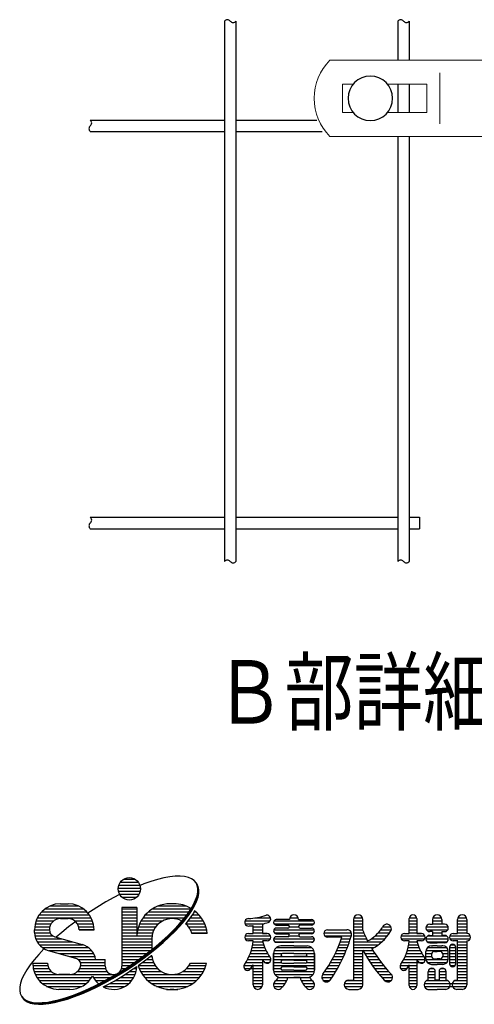
# Model space of a CAD drawing. Units: millimetres. Extents: x 0 to 9175, y 0 to 6600.
# Drawn here: x 332 to 1049, y 48 to 1597 of the extents above; entities that cross this region are included whole.
import ezdxf

# ---------------------------------------------------------------- set-up
doc = ezdxf.new("R2010")
doc.units = ezdxf.units.MM
doc.header["$LTSCALE"] = 250
for name, color, linetype, lineweight in [('MOJI', 6, 'Continuous', 25), ('SJC', 1, 'Continuous', 25), ('SJC2', 7, 'Continuous', 13), ('SUNPOU', 4, 'Continuous', 13)]:
    doc.layers.add(name, color=color, linetype=linetype, lineweight=lineweight)
doc.styles.add('EXT08', font='ROMANS', dxfattribs={"width": 0.8, "bigfont": 'EXTFONT'})

# ---------------------------------------------------------------- blocks, each defined once
blk = doc.blocks.new('A$C64E55C1C')
at = {"layer": 'MOJI'}
for centre in [(-61.03, 0), (61.03, 0)]:
    blk.add_circle(centre, 7, dxfattribs=at)
at = {"layer": 'SJC2'}
for p, q in [((-73.75, 12), (0, 12)), ((73.75, 12), (0, 12)), ((-39.13, 8), (-39.13, -8)), ((39.13, 8), (39.13, -8)), ((-69.75, 4.5), (-66.39, 4.5)), ((-69.75, 4.5), (-69.75, -4.5)), ((-55.66, 4.5), (-43.25, 4.5)), ((-43.25, 4.5), (-43.25, -4.5)), ((55.66, 4.5), (43.25, 4.5)), ((43.25, 4.5), (43.25, -4.5)), ((69.75, 4.5), (66.39, 4.5)), ((69.75, 4.5), (69.75, -4.5)), ((-69.75, -4.5), (-66.39, -4.5)), ((-55.66, -4.5), (-43.25, -4.5)), ((55.66, -4.5), (43.25, -4.5)), ((69.75, -4.5), (66.39, -4.5)), ((-73.75, -12), (0, -12)), ((73.75, -12), (0, -12))]:
    blk.add_line(p, q, dxfattribs=at)
for centre, start, end in [((-61.85, 0), 134.756, 225.244), ((61.85, 0), 314.756, 45.244)]:
    blk.add_arc(centre, 16.9, start, end, dxfattribs=at)

msp = doc.modelspace()

# ---------------------------------------------------------------- linework, layer by layer
at = {"layer": 'MOJI', "linetype": 'Continuous'}
for p, q in [((568.675, 248.266), (559.384, 246.584)), ((577.235, 249.198), (568.675, 248.266)), ((584.997, 249.373), (577.235, 249.198)), ((591.904, 248.79), (584.997, 249.373)), ((597.901, 247.454), (591.904, 248.79)), ((488.345, 235.233), (521.49, 235.233)), ((490.855, 239.921), (518.98, 239.921)), ((496.148, 244.608), (513.687, 244.608)), ((527.849, 237.194), (521.901, 234.86)), ((538.892, 241.027), (527.849, 237.194)), ((549.431, 244.164), (538.892, 241.027)), ((559.384, 246.584), (549.431, 244.164)), ((602.944, 245.373), (597.901, 247.454)), ((606.994, 242.565), (602.944, 245.373)), ((610.021, 239.05), (606.994, 242.565)), ((612.001, 234.856), (610.021, 239.05)), ((612.32, 234.364), (610.34, 238.559)), ((612.639, 233.873), (610.659, 238.067)), ((612.958, 233.382), (610.978, 237.576)), ((613.277, 232.89), (611.297, 237.085)), ((613.596, 232.399), (611.617, 236.593)), ((612.919, 230.013), (612.001, 234.856)), ((613.238, 229.522), (612.32, 234.364)), ((613.557, 229.031), (612.639, 233.873)), ((613.876, 228.539), (612.958, 233.382)), ((614.195, 228.048), (613.277, 232.89)), ((489.479, 220.27), (480.345, 215.574)), ((487.339, 230.546), (522.456, 230.546)), ((487.694, 225.858), (522.14, 225.858)), ((489.371, 221.171), (520.464, 221.171)), ((609.274, 211.991), (611.55, 218.538)), ((609.593, 211.5), (611.869, 218.046)), ((609.912, 211.009), (612.188, 217.555)), ((610.231, 210.517), (612.508, 217.063)), ((611.55, 218.538), (612.768, 224.56)), ((611.869, 218.046), (613.087, 224.069)), ((612.188, 217.555), (613.407, 223.577)), ((612.508, 217.063), (613.726, 223.086)), ((612.768, 224.56), (612.919, 230.013)), ((612.827, 216.572), (614.045, 222.595)), ((613.087, 224.069), (613.238, 229.522)), ((613.146, 216.081), (614.364, 222.103)), ((613.407, 223.577), (613.557, 229.031)), ((614.515, 227.556), (613.596, 232.399)), ((613.726, 223.086), (613.876, 228.539)), ((614.045, 222.595), (614.195, 228.048)), ((614.364, 222.103), (614.515, 227.556)), ((379.905, 202.421), (424.852, 202.421)), ((396.519, 205.937), (408.238, 205.937)), ((468.089, 208.802), (443.771, 193.965)), ((480.345, 215.574), (468.089, 208.802)), ((492.967, 216.483), (516.868, 216.483)), ((550.438, 202.421), (594.162, 202.421)), ((575.23, 205.937), (569.37, 205.937)), ((575.23, 205.937), (569.37, 205.937)), ((601.623, 197.531), (605.956, 204.971)), ((601.942, 197.039), (606.275, 204.48)), ((602.261, 196.548), (606.594, 203.988)), ((602.58, 196.057), (606.914, 203.497)), ((602.899, 195.565), (607.233, 203.006)), ((603.219, 195.074), (607.552, 202.514)), ((605.956, 204.971), (609.274, 211.991)), ((606.275, 204.48), (609.593, 211.5)), ((606.594, 203.988), (609.912, 211.009)), ((606.914, 203.497), (610.231, 210.517)), ((607.233, 203.006), (610.55, 210.026)), ((607.552, 202.514), (610.869, 209.534)), ((610.55, 210.026), (612.827, 216.572)), ((610.869, 209.534), (613.146, 216.081)), ((362.859, 188.358), (441.897, 188.358)), ((366.665, 193.046), (438.092, 193.046)), ((371.91, 197.733), (432.847, 197.733)), ((443.771, 193.965), (439.698, 191.237)), ((493.199, 200.077), (493.199, 107.792)), ((516.636, 200.077), (493.199, 200.077)), ((493.199, 197.733), (516.636, 197.733)), ((493.199, 193.046), (516.636, 193.046)), ((493.199, 188.358), (516.636, 188.358)), ((516.636, 200.077), (516.636, 155.546)), ((530.065, 188.358), (595.251, 188.358)), ((534.825, 193.046), (598.568, 193.046)), ((541.124, 197.733), (601.623, 197.733)), ((590.049, 181.618), (596.307, 189.727)), ((590.368, 181.127), (596.626, 189.235)), ((590.687, 180.635), (596.945, 188.744)), ((591.006, 180.144), (597.264, 188.253)), ((591.325, 179.653), (597.584, 187.761)), ((591.644, 179.161), (597.903, 187.27)), ((596.307, 189.727), (601.623, 197.531)), ((596.626, 189.235), (601.942, 197.039)), ((596.945, 188.744), (602.261, 196.548)), ((597.264, 188.253), (602.58, 196.057)), ((597.584, 187.761), (602.899, 195.565)), ((597.903, 187.27), (603.219, 195.074)), ((605.772, 191.143), (600.456, 183.338)), ((603.875, 188.358), (614.536, 188.358)), ((607.82, 194.66), (605.772, 191.143)), ((606.88, 193.046), (609.775, 193.046)), ((356.589, 174.296), (381.65, 174.296)), ((357.989, 178.983), (385.972, 178.983)), ((360.04, 183.671), (444.717, 183.671)), ((396.519, 182.499), (408.238, 182.499)), ((420.326, 177.784), (409.155, 169.342)), ((418.785, 178.983), (446.767, 178.983)), ((423.107, 174.296), (448.168, 174.296)), ((493.199, 183.671), (516.636, 183.671)), ((493.199, 178.983), (516.636, 178.983)), ((493.199, 174.296), (516.636, 174.296)), ((521.039, 174.296), (550.819, 174.296)), ((523.368, 178.983), (557.663, 178.983)), ((526.329, 183.671), (591.633, 183.671)), ((574.903, 164.737), (582.896, 173.267)), ((575.222, 164.246), (583.215, 172.776)), ((575.541, 163.754), (583.534, 172.284)), ((575.86, 163.263), (583.853, 171.793)), ((576.179, 162.771), (584.172, 171.302)), ((576.498, 162.28), (584.491, 170.81)), ((582.896, 173.267), (590.049, 181.618)), ((583.215, 172.776), (590.368, 181.127)), ((583.534, 172.284), (590.687, 180.635)), ((583.853, 171.793), (591.006, 180.144)), ((584.172, 171.302), (591.325, 179.653)), ((584.491, 170.81), (591.644, 179.161)), ((594.197, 175.23), (593.562, 174.489)), ((593.563, 174.296), (623.562, 174.296)), ((600.456, 183.338), (594.197, 175.23)), ((597.094, 178.983), (621.232, 178.983)), ((600.682, 183.671), (618.271, 183.671)), ((687.193, 178.983), (726.799, 178.983)), ((687.193, 174.296), (715.907, 174.296)), ((699.888, 159.062), (699.888, 171.489)), ((702.815, 183.671), (727.457, 183.671)), ((714.536, 173.969), (714.536, 159.062)), ((732.792, 178.983), (795.89, 178.983)), ((732.792, 174.296), (795.89, 174.296)), ((757.017, 181.034), (736.509, 181.034)), ((736.509, 172.245), (754.673, 172.245)), ((757.508, 183.671), (771.174, 183.671)), ((771.665, 181.034), (792.173, 181.034)), ((792.173, 172.245), (774.009, 172.245)), ((858.091, 181.034), (858.091, 85.819)), ((858.091, 178.983), (872.446, 178.983)), ((858.091, 174.296), (872.739, 174.296)), ((858.582, 183.671), (872.248, 183.671)), ((872.739, 163.672), (872.739, 181.034)), ((945.982, 159.062), (945.982, 182.499)), ((945.982, 178.983), (957.7, 178.983)), ((945.982, 174.296), (957.7, 174.296)), ((946.1, 183.671), (957.582, 183.671)), ((957.7, 182.499), (957.7, 159.062)), ((978.208, 173.71), (982.603, 173.71)), ((982.603, 181.034), (982.603, 173.71)), ((982.603, 178.983), (997.251, 178.983)), ((982.603, 174.296), (997.251, 174.296)), ((983.094, 183.671), (996.76, 183.671)), ((997.251, 181.034), (997.251, 173.71)), ((1001.646, 173.71), (997.251, 173.71)), ((1022.153, 159.062), (1022.153, 181.034)), ((1022.153, 178.983), (1036.802, 178.983)), ((1022.153, 174.296), (1036.802, 174.296)), ((1022.645, 183.671), (1036.311, 183.671)), ((1036.802, 181.034), (1036.802, 159.062)), ((355.503, 160.753), (355.503, 164.921)), ((355.503, 164.921), (378.941, 164.921)), ((355.508, 160.233), (380.068, 160.233)), ((355.772, 169.608), (379.577, 169.608)), ((355.97, 155.546), (384.088, 155.546)), ((398.466, 160.751), (389.783, 153.312)), ((409.155, 169.342), (398.466, 160.751)), ((425.179, 169.608), (448.985, 169.608)), ((449.253, 164.921), (425.816, 164.921)), ((425.816, 164.921), (449.253, 164.921)), ((493.199, 169.608), (516.636, 169.608)), ((493.199, 164.921), (516.636, 164.921)), ((493.199, 160.233), (516.636, 160.233)), ((493.199, 155.546), (540.508, 155.546)), ((516.636, 159.062), (516.636, 155.546)), ((517.107, 160.233), (541.652, 160.233)), ((517.955, 164.921), (543.595, 164.921)), ((519.253, 169.608), (546.519, 169.608)), ((556.645, 147.4), (566.13, 156.093)), ((556.964, 146.909), (566.449, 155.601)), ((557.283, 146.417), (566.768, 155.11)), ((566.13, 156.093), (574.903, 164.737)), ((566.449, 155.601), (575.222, 164.246)), ((566.768, 155.11), (575.541, 163.754)), ((567.087, 154.618), (575.86, 163.263)), ((567.406, 154.127), (576.179, 162.771)), ((567.726, 153.636), (576.498, 162.28)), ((598.081, 169.608), (625.347, 169.608)), ((601.005, 164.921), (626.646, 164.921)), ((602.949, 160.233), (627.493, 160.233)), ((627.638, 159.062), (603.305, 159.062)), ((687.193, 155.546), (727.231, 155.546)), ((692.564, 159.062), (699.888, 159.062)), ((699.888, 169.608), (714.536, 169.608)), ((699.888, 164.921), (714.536, 164.921)), ((699.888, 160.233), (714.536, 160.233)), ((714.536, 159.062), (721.861, 159.062)), ((721.861, 159.062), (714.536, 159.062)), ((732.481, 164.921), (796.201, 164.921)), ((733.233, 160.233), (795.449, 160.233)), ((754.673, 167.558), (736.509, 167.558)), ((736.509, 158.769), (754.673, 158.769)), ((756.846, 155.546), (771.836, 155.546)), ((757.017, 169.608), (771.684, 169.608)), ((774.009, 167.558), (792.173, 167.558)), ((792.173, 158.769), (774.009, 158.769)), ((811.334, 160.233), (854.67, 160.233)), ((812.388, 155.546), (854.868, 155.546)), ((817.075, 164.921), (847.837, 164.921)), ((817.075, 164.921), (847.837, 164.921)), ((858.091, 169.608), (872.739, 169.608)), ((858.091, 164.921), (872.739, 164.921)), ((858.091, 160.233), (874.219, 160.233)), ((858.091, 155.546), (876.344, 155.546)), ((892.527, 155.546), (911.873, 155.546)), ((897.353, 160.233), (915.22, 160.233)), ((901.253, 164.921), (917.709, 164.921)), ((903.955, 169.608), (917.11, 169.608)), ((933.287, 155.546), (970.395, 155.546)), ((938.657, 159.062), (945.982, 159.062)), ((945.982, 169.608), (957.7, 169.608)), ((945.982, 164.921), (957.7, 164.921)), ((945.982, 160.233), (957.7, 160.233)), ((957.7, 159.062), (965.025, 159.062)), ((965.025, 159.062), (957.7, 159.062)), ((972.619, 169.608), (1007.235, 169.608)), ((973.134, 164.921), (1006.72, 164.921)), ((975.654, 155.546), (1004.2, 155.546)), ((982.603, 161.991), (978.208, 161.991)), ((978.208, 156.132), (982.603, 156.132)), ((982.603, 161.991), (982.603, 156.132)), ((982.603, 160.233), (997.251, 160.233)), ((997.251, 161.991), (1001.646, 161.991)), ((997.251, 161.991), (997.251, 156.132)), ((1001.646, 156.132), (997.251, 156.132)), ((1009.752, 155.546), (1042.172, 155.546)), ((1015.122, 159.062), (1022.153, 159.062)), ((1016.294, 159.062), (1022.153, 159.062)), ((1022.153, 169.608), (1036.802, 169.608)), ((1022.153, 164.921), (1036.802, 164.921)), ((1022.153, 160.233), (1036.802, 160.233)), ((357.225, 150.858), (398.354, 150.858)), ((359.39, 146.171), (414.728, 146.171)), ((362.732, 141.483), (431.116, 141.483)), ((387.627, 153.929), (430.469, 141.665)), ((493.199, 150.858), (540.079, 150.858)), ((493.199, 146.171), (540.074, 146.171)), ((493.199, 141.483), (540.074, 141.483)), ((540.074, 150.273), (540.074, 133.545)), ((546.519, 138.725), (556.645, 147.4)), ((546.838, 138.234), (556.964, 146.909)), ((547.157, 137.742), (557.283, 146.417)), ((547.476, 137.251), (557.602, 145.926)), ((547.796, 136.759), (557.921, 145.434)), ((548.115, 136.268), (558.24, 144.943)), ((557.602, 145.926), (567.087, 154.618)), ((557.921, 145.434), (567.406, 154.127)), ((558.24, 144.943), (567.726, 153.636)), ((687.193, 150.858), (727.231, 150.858)), ((699.888, 147.343), (692.564, 147.343)), ((699.888, 147.343), (692.564, 147.343)), ((699.145, 141.483), (716.58, 141.483)), ((699.776, 146.171), (715.216, 146.171)), ((721.861, 147.343), (714.925, 147.343)), ((721.861, 147.343), (714.925, 147.343)), ((732.274, 150.858), (796.408, 150.858)), ((733.872, 146.171), (794.81, 146.171)), ((754.673, 154.081), (736.509, 154.081)), ((736.509, 145.292), (764.341, 145.292)), ((792.173, 145.292), (764.341, 145.292)), ((774.009, 154.081), (792.173, 154.081)), ((839.802, 153.202), (817.075, 153.202)), ((835.503, 141.483), (850.017, 141.483)), ((837.315, 146.171), (851.62, 146.171)), ((839.003, 150.858), (853.111, 150.858)), ((858.091, 150.858), (878.597, 150.858)), ((858.091, 146.171), (903.241, 146.171)), ((858.091, 141.483), (897.584, 141.483)), ((886.376, 150.858), (907.927, 150.858)), ((933.287, 150.858), (970.395, 150.858)), ((945.982, 147.343), (938.657, 147.343)), ((945.982, 147.343), (938.657, 147.343)), ((945.239, 141.483), (959.744, 141.483)), ((945.87, 146.171), (958.38, 146.171)), ((965.025, 147.343), (958.089, 147.343)), ((965.025, 147.343), (958.089, 147.343)), ((972.378, 150.858), (1007.476, 150.858)), ((974.024, 146.171), (1005.83, 146.171)), ((978.208, 144.413), (989.927, 144.413)), ((981.138, 139.726), (982.603, 139.726)), ((989.927, 139.726), (982.603, 139.726)), ((1001.646, 144.413), (989.927, 144.413)), ((989.927, 139.726), (997.251, 139.726)), ((998.716, 139.726), (997.251, 139.726)), ((1009.752, 150.858), (1042.172, 150.858)), ((1011.418, 141.483), (1017.069, 141.483)), ((1017.759, 147.343), (1015.122, 147.343)), ((1022.153, 147.343), (1015.122, 147.343)), ((1022.446, 147.343), (1015.122, 147.343)), ((1022.153, 147.343), (1016.294, 147.343)), ((1022.153, 147.343), (1016.294, 147.343)), ((1022.153, 85.819), (1022.153, 147.343)), ((1022.153, 146.171), (1036.802, 146.171)), ((1022.153, 141.483), (1036.802, 141.483)), ((1036.802, 147.343), (1036.802, 78.495)), ((362.089, 126.209), (354.936, 117.858)), ((370.082, 134.739), (362.089, 126.209)), ((367.937, 136.796), (440.475, 136.796)), ((370.521, 135.171), (370.082, 134.739)), ((377.218, 132.454), (420.06, 120.19)), ((378.425, 132.108), (445.404, 132.108)), ((394.8, 127.421), (448.592, 127.421)), ((493.199, 136.796), (540.074, 136.796)), ((493.199, 132.108), (538.287, 132.108)), ((493.199, 127.421), (532.24, 127.421)), ((524.659, 121.692), (535.83, 130.134)), ((524.978, 121.201), (536.149, 129.643)), ((525.297, 120.709), (536.468, 129.151)), ((525.616, 120.218), (536.787, 128.66)), ((525.935, 119.727), (537.106, 128.168)), ((526.254, 119.235), (537.426, 127.677)), ((535.83, 130.134), (546.519, 138.725)), ((536.149, 129.643), (546.838, 138.234)), ((536.468, 129.151), (547.157, 137.742)), ((536.787, 128.66), (547.476, 137.251)), ((537.106, 128.168), (547.796, 136.759)), ((537.426, 127.677), (548.115, 136.268)), ((695.397, 127.421), (722.796, 127.421)), ((696.97, 132.108), (720.34, 132.108)), ((698.214, 136.796), (718.279, 136.796)), ((732.114, 127.714), (732.114, 101.347)), ((732.114, 101.347), (732.114, 127.714)), ((732.118, 127.421), (745.042, 127.421)), ((732.97, 132.108), (795.712, 132.108)), ((736.427, 136.796), (792.255, 136.796)), ((764.341, 139.433), (743.833, 139.433)), ((764.341, 127.714), (746.177, 127.714)), ((764.341, 139.433), (784.849, 139.433)), ((764.341, 127.714), (782.505, 127.714)), ((783.64, 127.421), (796.568, 127.421)), ((796.568, 127.714), (796.568, 101.347)), ((796.568, 101.347), (796.568, 127.714)), ((829.288, 127.421), (844.516, 127.421)), ((831.493, 132.108), (846.468, 132.108)), ((833.563, 136.796), (848.301, 136.796)), ((858.091, 136.796), (890.521, 136.796)), ((858.091, 132.108), (872.739, 132.108)), ((858.091, 127.421), (872.739, 127.421)), ((872.739, 78.495), (872.739, 132.967)), ((873.203, 132.108), (888.981, 132.108)), ((875.817, 127.421), (891.948, 127.421)), ((941.491, 127.421), (965.96, 127.421)), ((943.063, 132.108), (963.504, 132.108)), ((944.307, 136.796), (961.443, 136.796)), ((972.349, 119.218), (972.349, 130.937)), ((972.349, 127.421), (981.227, 127.421)), ((972.427, 132.108), (1007.427, 132.108)), ((974.587, 136.796), (1005.267, 136.796)), ((981.138, 126.542), (981.138, 123.612)), ((985.532, 130.937), (989.927, 130.937)), ((994.321, 130.937), (989.927, 130.937)), ((998.627, 127.421), (1007.505, 127.421)), ((998.716, 126.542), (998.716, 123.612)), ((1007.505, 119.218), (1007.505, 130.937)), ((1009.263, 137.382), (1009.263, 111.601)), ((1009.263, 136.796), (1019.224, 136.796)), ((1009.263, 132.108), (1019.224, 132.108)), ((1009.263, 127.421), (1019.224, 127.421)), ((1019.224, 111.601), (1019.224, 137.382)), ((1022.153, 136.796), (1036.802, 136.796)), ((1022.153, 132.108), (1036.802, 132.108)), ((1022.153, 127.421), (1036.802, 127.421)), ((348.678, 109.75), (343.362, 101.945)), ((354.936, 117.858), (348.678, 109.75)), ((352.574, 112.187), (376.011, 112.187)), ((352.574, 108.671), (376.366, 108.671)), ((411.174, 122.733), (450.645, 122.733)), ((424.316, 118.046), (466.831, 118.046)), ((427.852, 113.358), (466.831, 113.358)), ((428.39, 108.671), (466.831, 108.671)), ((451.807, 118.046), (466.831, 118.046)), ((466.831, 107.792), (466.831, 118.046)), ((493.169, 108.671), (505.933, 108.671)), ((493.199, 122.733), (526.037, 122.733)), ((493.199, 118.046), (519.533, 118.046)), ((493.199, 113.358), (513.091, 113.358)), ((501.214, 105.511), (513.091, 113.464)), ((501.533, 105.02), (513.41, 112.972)), ((501.852, 104.529), (513.729, 112.481)), ((502.171, 104.037), (514.048, 111.99)), ((502.49, 103.546), (514.367, 111.498)), ((502.809, 103.054), (514.686, 111.007)), ((513.091, 113.464), (524.659, 121.692)), ((513.41, 112.972), (524.978, 121.201)), ((513.729, 112.481), (525.297, 120.709)), ((514.048, 111.99), (525.616, 120.218)), ((514.367, 111.498), (525.935, 119.727)), ((514.686, 111.007), (526.254, 119.235)), ((528.807, 115.304), (518.991, 108.322)), ((519.482, 108.671), (545.68, 108.671)), ((526.073, 113.358), (543.027, 113.358)), ((539.979, 123.746), (528.807, 115.304)), ((532.436, 118.046), (541.295, 118.046)), ((538.639, 122.733), (540.336, 122.733)), ((540.205, 123.928), (539.979, 123.746)), ((598.92, 108.671), (625.716, 108.671)), ((601.005, 112.187), (626.646, 112.187)), ((685.549, 108.671), (714.536, 108.671)), ((688.441, 113.358), (714.536, 113.358)), ((691.168, 118.046), (714.536, 118.046)), ((693.473, 122.733), (725.693, 122.733)), ((699.888, 78.495), (699.888, 109.634)), ((714.536, 118.403), (714.536, 78.495)), ((714.762, 118.046), (727.72, 118.046)), ((718.345, 113.358), (725.376, 113.358)), ((732.114, 122.733), (796.568, 122.733)), ((732.114, 118.046), (796.568, 118.046)), ((732.114, 113.358), (744.347, 113.358)), ((732.114, 108.671), (796.568, 108.671)), ((746.177, 123.026), (764.341, 123.026)), ((764.341, 117.167), (746.177, 117.167)), ((746.177, 112.48), (764.341, 112.48)), ((782.505, 123.026), (764.341, 123.026)), ((764.341, 117.167), (782.505, 117.167)), ((782.505, 112.48), (764.341, 112.48)), ((784.335, 113.358), (796.568, 113.358)), ((819.017, 108.671), (835.44, 108.671)), ((821.814, 113.358), (837.907, 113.358)), ((824.454, 118.046), (840.24, 118.046)), ((826.944, 122.733), (842.441, 122.733)), ((858.091, 122.733), (872.739, 122.733)), ((858.091, 118.046), (872.739, 118.046)), ((858.091, 113.358), (872.739, 113.358)), ((858.091, 108.671), (872.739, 108.671)), ((878.577, 122.733), (895.076, 122.733)), ((881.489, 118.046), (898.374, 118.046)), ((884.56, 113.358), (901.851, 113.358)), ((887.798, 108.671), (905.518, 108.671)), ((931.643, 108.671), (945.41, 108.671)), ((934.535, 113.358), (968.54, 113.358)), ((937.262, 118.046), (970.884, 118.046)), ((939.567, 122.733), (968.857, 122.733)), ((945.982, 77.03), (945.982, 109.634)), ((945.982, 108.671), (957.7, 108.671)), ((957.7, 118.403), (957.7, 77.03)), ((972.349, 122.733), (981.227, 122.733)), ((972.427, 118.046), (1007.505, 118.046)), ((974.587, 113.358), (1005.267, 113.358)), ((981.138, 110.429), (989.927, 110.429)), ((985.532, 119.218), (989.927, 119.218)), ((994.321, 119.218), (989.927, 119.218)), ((998.716, 110.429), (989.927, 110.429)), ((998.627, 122.733), (1007.505, 122.733)), ((1009.263, 122.733), (1019.224, 122.733)), ((1009.263, 118.046), (1019.224, 118.046)), ((1009.583, 113.358), (1019.224, 113.358)), ((1010.216, 108.671), (1018.271, 108.671)), ((1022.153, 122.733), (1036.802, 122.733)), ((1022.153, 118.046), (1036.802, 118.046)), ((1022.153, 113.358), (1036.802, 113.358)), ((1022.153, 108.671), (1036.802, 108.671)), ((339.029, 94.505), (335.711, 87.485)), ((343.362, 101.945), (339.029, 94.505)), ((353.402, 103.983), (378.043, 103.983)), ((354.652, 99.296), (381.638, 99.296)), ((356.531, 94.608), (480.015, 94.608)), ((411.167, 94.608), (393.589, 94.608)), ((423.118, 99.296), (469.934, 99.296)), ((426.714, 103.983), (467.394, 103.983)), ((476.896, 90.674), (489.118, 97.896)), ((477.215, 90.183), (489.437, 97.404)), ((477.534, 89.692), (489.756, 96.913)), ((477.853, 89.2), (490.075, 96.421)), ((478.172, 88.709), (490.394, 95.93)), ((478.491, 88.217), (490.714, 95.439)), ((489.118, 97.896), (501.214, 105.511)), ((489.437, 97.404), (501.533, 105.02)), ((489.756, 96.913), (501.852, 104.529)), ((490.075, 96.421), (502.171, 104.037)), ((490.394, 95.93), (502.49, 103.546)), ((490.714, 95.439), (502.809, 103.054)), ((492.637, 103.983), (498.787, 103.983)), ((493.267, 91.507), (505.362, 99.123)), ((498.192, 94.608), (514.181, 94.608)), ((516.619, 106.66), (505.362, 99.123)), ((505.362, 99.296), (515.637, 99.296)), ((512.621, 103.983), (516.438, 103.983)), ((520.544, 103.983), (549.577, 103.983)), ((522.73, 99.296), (555.562, 99.296)), ((525.523, 94.608), (619.077, 94.608)), ((589.038, 99.296), (621.87, 99.296)), ((595.024, 103.983), (624.056, 103.983)), ((686.084, 103.983), (714.536, 103.983)), ((699.888, 99.296), (714.536, 99.296)), ((699.888, 94.608), (714.536, 94.608)), ((732.114, 103.983), (743.833, 103.983)), ((732.295, 99.296), (796.387, 99.296)), ((734.245, 94.608), (794.437, 94.608)), ((764.341, 106.62), (746.177, 106.62)), ((764.341, 101.347), (746.177, 101.347)), ((764.341, 106.62), (782.505, 106.62)), ((764.341, 101.347), (782.505, 101.347)), ((784.849, 103.983), (796.568, 103.983)), ((809.751, 94.608), (827.176, 94.608)), ((812.921, 99.296), (830.08, 99.296)), ((816.055, 103.983), (832.833, 103.983)), ((858.091, 103.983), (872.739, 103.983)), ((858.091, 99.296), (872.739, 99.296)), ((858.091, 94.608), (872.739, 94.608)), ((891.212, 103.983), (909.385, 103.983)), ((894.811, 99.296), (913.467, 99.296)), ((898.606, 94.608), (918.15, 94.608)), ((932.178, 103.983), (942.383, 103.983)), ((945.982, 103.983), (957.7, 103.983)), ((945.982, 99.296), (957.7, 99.296)), ((945.982, 94.608), (957.7, 94.608)), ((975.864, 85.767), (975.864, 99.003)), ((975.864, 94.608), (986.997, 94.608)), ((975.872, 99.296), (986.99, 99.296)), ((978.945, 103.983), (983.917, 103.983)), ((986.997, 85.819), (986.997, 99.003)), ((992.857, 99.296), (1003.989, 99.296)), ((992.857, 99.003), (992.857, 85.819)), ((992.857, 94.608), (1003.989, 94.608)), ((995.937, 103.983), (1000.909, 103.983)), ((1003.989, 85.767), (1003.989, 99.003)), ((1022.153, 103.983), (1036.802, 103.983)), ((1022.153, 99.296), (1036.802, 99.296)), ((1022.153, 94.608), (1036.802, 94.608)), ((333.435, 80.939), (332.216, 74.916)), ((335.711, 87.485), (333.435, 80.939)), ((359.143, 89.921), (445.613, 89.921)), ((362.673, 85.233), (442.084, 85.233)), ((367.49, 80.546), (437.266, 80.546)), ((440.401, 71.91), (452.444, 77.632)), ((448.051, 89.921), (475.532, 89.921)), ((451.167, 85.233), (467.048, 85.233)), ((452.444, 77.632), (464.64, 83.903)), ((452.763, 77.141), (464.959, 83.411)), ((453.082, 76.649), (465.278, 82.92)), ((453.401, 76.158), (465.597, 82.428)), ((453.72, 75.666), (465.916, 81.937)), ((454.04, 75.175), (466.236, 81.446)), ((455.546, 80.546), (458.111, 80.546)), ((463.807, 74.953), (468.789, 77.514)), ((464.64, 83.903), (476.896, 90.674)), ((464.959, 83.411), (477.215, 90.183)), ((465.278, 82.92), (477.534, 89.692)), ((465.597, 82.428), (477.853, 89.2)), ((465.916, 81.937), (478.172, 88.709)), ((466.236, 81.446), (478.491, 88.217)), ((468.789, 77.514), (481.044, 84.286)), ((474.275, 80.546), (504.484, 80.546)), ((481.044, 84.286), (493.267, 91.507)), ((482.648, 85.233), (508.863, 85.233)), ((490.582, 89.921), (511.98, 89.921)), ((529.047, 89.921), (615.553, 89.921)), ((533.518, 85.233), (611.082, 85.233)), ((539.356, 80.546), (605.245, 80.546)), ((699.888, 89.921), (714.536, 89.921)), ((699.888, 85.233), (714.536, 85.233)), ((699.888, 80.546), (714.536, 80.546)), ((732.407, 80.546), (750.595, 80.546)), ((736.568, 85.233), (753.054, 85.233)), ((739.673, 89.921), (789.009, 89.921)), ((754.58, 89.628), (764.341, 89.628)), ((774.102, 89.628), (764.341, 89.628)), ((775.628, 85.233), (792.363, 85.233)), ((778.087, 80.546), (796.275, 80.546)), ((808.286, 89.921), (824.113, 89.921)), ((810.24, 85.233), (820.981, 85.233)), ((843.736, 80.546), (872.739, 80.546)), ((847.896, 85.233), (872.739, 85.233)), ((850.767, 85.819), (858.091, 85.819)), ((858.091, 89.921), (872.739, 89.921)), ((902.612, 89.921), (919.609, 89.921)), ((906.371, 85.233), (917.66, 85.233)), ((945.982, 89.921), (957.7, 89.921)), ((945.982, 85.233), (957.7, 85.233)), ((945.982, 80.546), (957.7, 80.546)), ((969.712, 80.546), (1036.802, 80.546)), ((973.873, 85.233), (1005.981, 85.233)), ((975.864, 89.921), (986.997, 89.921)), ((992.857, 85.819), (986.997, 85.819)), ((992.857, 89.921), (1003.989, 89.921)), ((1017.818, 85.233), (1036.802, 85.233)), ((1020.689, 85.819), (1022.153, 85.819)), ((1022.153, 89.921), (1036.802, 89.921)), ((332.216, 74.916), (332.066, 69.463)), ((332.066, 69.463), (332.984, 64.621)), ((332.984, 64.621), (334.964, 60.426)), ((374.549, 75.858), (430.208, 75.858)), ((411.167, 71.171), (393.589, 71.171)), ((406.092, 58.45), (417.136, 62.282)), ((417.136, 62.282), (428.601, 66.781)), ((417.455, 61.791), (428.921, 66.289)), ((417.775, 61.3), (429.24, 65.798)), ((418.094, 60.808), (429.559, 65.306)), ((418.413, 60.317), (429.878, 64.815)), ((418.732, 59.825), (430.197, 64.324)), ((428.601, 66.781), (440.401, 71.91)), ((428.921, 66.289), (440.72, 71.419)), ((429.24, 65.798), (441.039, 70.927)), ((429.559, 65.306), (441.358, 70.436)), ((429.878, 64.815), (441.677, 69.945)), ((430.197, 64.324), (441.996, 69.453)), ((440.72, 71.419), (452.763, 77.141)), ((441.039, 70.927), (453.082, 76.649)), ((441.358, 70.436), (453.401, 76.158)), ((441.677, 69.945), (453.72, 75.666)), ((441.996, 69.453), (454.04, 75.175)), ((465.568, 75.858), (497.941, 75.858)), ((547.635, 75.858), (596.965, 75.858)), ((563.511, 71.171), (581.089, 71.171)), ((575.23, 71.171), (569.37, 71.171)), ((700.379, 75.858), (714.045, 75.858)), ((732.606, 75.858), (747.025, 75.858)), ((781.657, 75.858), (796.076, 75.858)), ((843.934, 75.858), (872.248, 75.858)), ((850.767, 71.171), (865.415, 71.171)), ((946.1, 75.858), (957.582, 75.858)), ((969.91, 75.858), (1036.311, 75.858)), ((975.278, 71.171), (989.927, 71.171)), ((1004.575, 71.171), (989.927, 71.171)), ((1029.478, 71.171), (1020.689, 71.171)), ((334.964, 60.426), (337.99, 56.911)), ((335.283, 59.935), (338.31, 56.42)), ((335.602, 59.443), (338.629, 55.928)), ((335.921, 58.952), (338.948, 55.437)), ((336.24, 58.46), (339.267, 54.946)), ((336.559, 57.969), (339.586, 54.454)), ((337.99, 56.911), (342.041, 54.103)), ((338.31, 56.42), (342.36, 53.612)), ((338.629, 55.928), (342.679, 53.12)), ((338.948, 55.437), (342.998, 52.629)), ((339.267, 54.946), (343.317, 52.137)), ((339.586, 54.454), (343.636, 51.646)), ((342.041, 54.103), (347.084, 52.023)), ((342.36, 53.612), (347.403, 51.531)), ((342.679, 53.12), (347.722, 51.04)), ((342.998, 52.629), (348.041, 50.548)), ((343.317, 52.137), (348.36, 50.057)), ((343.636, 51.646), (348.679, 49.566)), ((347.084, 52.023), (353.081, 50.686)), ((347.403, 51.531), (353.4, 50.194)), ((347.722, 51.04), (353.719, 49.703)), ((348.041, 50.548), (354.038, 49.212)), ((348.36, 50.057), (354.358, 48.72)), ((348.679, 49.566), (354.677, 48.229)), ((353.081, 50.686), (359.987, 50.103)), ((353.4, 50.194), (360.306, 49.611)), ((353.719, 49.703), (360.626, 49.12)), ((354.038, 49.212), (360.945, 48.629)), ((354.358, 48.72), (361.264, 48.137)), ((354.677, 48.229), (361.583, 47.646)), ((359.987, 50.103), (367.75, 50.278)), ((360.306, 49.611), (368.069, 49.787)), ((360.626, 49.12), (368.388, 49.295)), ((360.945, 48.629), (368.707, 48.804)), ((361.264, 48.137), (369.026, 48.313)), ((361.583, 47.646), (369.345, 47.821)), ((367.75, 50.278), (376.309, 51.211)), ((368.069, 49.787), (376.629, 50.719)), ((368.388, 49.295), (376.948, 50.228)), ((368.707, 48.804), (377.267, 49.736)), ((369.026, 48.313), (377.586, 49.245)), ((369.345, 47.821), (377.905, 48.753)), ((376.309, 51.211), (385.601, 52.893)), ((376.629, 50.719), (385.92, 52.401)), ((376.948, 50.228), (386.239, 51.91)), ((377.267, 49.736), (386.558, 51.418)), ((377.586, 49.245), (386.878, 50.927)), ((377.905, 48.753), (387.197, 50.436)), ((385.601, 52.893), (395.554, 55.312)), ((385.92, 52.401), (395.873, 54.82)), ((386.239, 51.91), (396.192, 54.329)), ((386.558, 51.418), (396.511, 53.838)), ((386.878, 50.927), (396.83, 53.346)), ((387.197, 50.436), (397.15, 52.855)), ((395.554, 55.312), (406.092, 58.45)), ((395.873, 54.82), (406.412, 57.958)), ((396.192, 54.329), (406.731, 57.467)), ((396.511, 53.838), (407.05, 56.976)), ((396.83, 53.346), (407.369, 56.484)), ((397.15, 52.855), (407.688, 55.993)), ((406.412, 57.958), (417.455, 61.791)), ((406.731, 57.467), (417.775, 61.3)), ((407.05, 56.976), (418.094, 60.808)), ((407.369, 56.484), (418.413, 60.317)), ((407.688, 55.993), (418.732, 59.825))]:
    msp.add_line(p, q, dxfattribs=at)
msp.add_circle((504.917, 229.374), 17.578, dxfattribs=at)
for centre, radius, start, end in [((396.519, 164.921), 41.016, 90, 180), ((408.238, 164.921), 41.016, 0, 90), ((569.37, 153.202), 52.734, 90, 177.452682), ((575.23, 153.202), 52.734, 59.242579, 90), ((575.23, 153.202), 52.734, 6.37937, 51.828914), ((686.704, 293.827), 111.328, 273.012788, 287.809881), ((721.82, 182.073), 5.859, 289.297967, 100.471715), ((764.341, 181.034), 7.324, 90, 180), ((764.341, 181.034), 7.324, 0, 90), ((865.415, 181.034), 7.324, 0, 180), ((951.841, 182.499), 5.859, 0, 180), ((989.927, 181.034), 7.324, 90, 180), ((989.927, 181.034), 7.324, 0, 90), ((1029.478, 181.034), 7.324, 0, 180), ((396.519, 164.921), 17.578, 90, 180), ((408.238, 164.921), 17.578, 0, 90), ((572.3, 150.273), 32.227, 90, 180), ((572.3, 150.273), 32.227, 61.802857, 90), ((572.3, 150.273), 32.227, 15.82662, 48.716254), ((692.564, 176.64), 5.859, 90, 286.010963), ((686.704, 293.827), 123.047, 273.483058, 276.15064), ((686.704, 293.827), 123.047, 283.072892, 287.532838), ((736.509, 176.64), 4.395, 90, 270), ((754.673, 169.901), 2.344, 270, 90), ((774.009, 169.901), 2.344, 90, 270), ((792.173, 176.64), 4.395, 270, 90), ((910.532, 166.386), 7.324, 320.139708, 167.792001), ((978.208, 167.851), 5.859, 90, 270), ((1001.646, 167.851), 5.859, 270, 90), ((384.8, 160.753), 29.297, 180, 255), ((390.66, 165.249), 11.719, 180, 255), ((692.564, 153.202), 5.859, 90, 270), ((721.861, 153.202), 5.859, 270, 90), ((736.509, 163.163), 4.395, 90, 270), ((754.673, 156.425), 2.344, 270, 90), ((774.009, 156.425), 2.344, 90, 270), ((792.173, 163.163), 4.395, 270, 90), ((817.075, 159.062), 5.859, 90, 270), ((847.837, 157.597), 7.324, 325.867069, 90), ((1085.378, 253.128), 230.689, 202.816087, 207.294199), ((852.846, 201.232), 60.513, 297.058582, 326.615413), ((852.846, 201.232), 74.642, 297.435648, 328.012427), ((938.657, 153.202), 5.859, 90, 270), ((965.025, 153.202), 5.859, 270, 90), ((978.208, 150.273), 5.859, 90, 270), ((1001.646, 150.273), 5.859, 270, 90), ((1015.122, 153.202), 5.859, 90, 270), ((1036.802, 153.202), 5.859, 270, 90), ((422.886, 113.366), 29.297, 9.191394, 75), ((624.006, 153.982), 76.172, 325.527302, 355), ((789, 165.092), 76.172, 193.474812, 214.472698), ((736.509, 149.687), 4.395, 90, 270), ((792.173, 149.687), 4.395, 270, 90), ((634.864, 221.743), 216.096, 324.074807, 341.50773), ((632.546, 218.451), 230.689, 325.355716, 343.570177), ((870.1, 153.982), 76.172, 325.527302, 355), ((1032.165, 165.092), 76.172, 193.474812, 214.472698), ((981.138, 130.937), 8.789, 90, 180), ((998.716, 130.937), 8.789, 0, 90), ((1014.243, 137.382), 4.98, 0, 180), ((743.833, 127.714), 11.719, 90, 180), ((746.177, 125.37), 2.344, 90, 180), ((746.177, 125.37), 2.344, 180, 270), ((782.505, 125.37), 2.344, 0, 90), ((782.505, 125.37), 2.344, 270, 0), ((784.849, 127.714), 11.719, 0, 90), ((1075.973, 242.116), 230.689, 208.238482, 222.644284), ((1085.378, 253.128), 230.689, 210.805729, 222.644284), ((985.532, 126.542), 4.395, 90, 180), ((994.321, 126.542), 4.395, 0, 90), ((393.589, 112.187), 41.016, 180, 270), ((393.589, 112.187), 17.578, 180, 270), ((411.167, 112.187), 17.578, 270, 354.036604), ((417.027, 108.87), 11.719, 7.305289, 75), ((572.3, 126.835), 32.227, 185.175969, 270), ((572.3, 126.835), 32.227, 270, 332.964308), ((575.23, 123.905), 52.734, 270, 347.160412), ((691.146, 106.935), 5.859, 137.851286, 326.367208), ((624.006, 153.982), 87.891, 325.073565, 329.696955), ((789, 165.092), 87.891, 212.087601, 214.926435), ((721.861, 118.046), 5.859, 213.632792, 42.148714), ((746.177, 114.823), 2.344, 90, 180), ((746.177, 114.823), 2.344, 180, 270), ((782.505, 114.823), 2.344, 0, 90), ((782.505, 114.823), 2.344, 270, 0), ((937.24, 106.935), 5.859, 137.851286, 326.367208), ((870.1, 153.982), 87.891, 325.073565, 329.696955), ((1032.165, 165.092), 87.891, 212.087601, 214.926435), ((965.025, 118.046), 5.859, 213.632792, 42.148714), ((981.138, 119.218), 8.789, 180, 270), ((985.532, 123.612), 4.395, 180, 270), ((994.321, 123.612), 4.395, 270, 0), ((998.716, 119.218), 8.789, 270, 0), ((1014.243, 111.601), 4.98, 180, 0), ((480.015, 107.792), 36.621, 243.730816, 358.228233), ((480.015, 107.792), 13.184, 180, 0), ((569.37, 123.905), 52.734, 197.188359, 270), ((743.833, 101.347), 11.719, 180, 250.223059), ((746.177, 104.276), 2.344, 90, 180), ((746.177, 103.691), 2.344, 180, 270), ((782.505, 104.276), 2.344, 0, 90), ((782.505, 103.691), 2.344, 270, 0), ((784.849, 101.347), 11.719, 289.776941, 0), ((815.611, 90.214), 7.324, 140.53143, 336.627351), ((912.29, 90.214), 7.324, 216.085271, 59.885334), ((981.431, 99.003), 5.566, 0, 180), ((998.423, 99.003), 5.566, 0, 180), ((411.167, 112.187), 41.016, 270, 330.674787), ((480.015, 107.792), 36.621, 205.37482, 230.051081), ((707.212, 78.495), 7.324, 180, 0), ((739.439, 78.495), 7.324, 117.110032, 323.078496), ((722.929, 98.359), 18.75, 314.62815, 334.610166), ((722.343, 98.359), 33.398, 313.40775, 344.846169), ((806.339, 98.359), 33.398, 195.153831, 226.59225), ((789.243, 78.495), 7.324, 216.921504, 62.889968), ((805.753, 98.359), 18.75, 205.389834, 225.37185), ((850.767, 78.495), 7.324, 90, 270), ((865.415, 78.495), 7.324, 270, 0), ((976.743, 78.495), 7.324, 96.892103, 270), ((1003.111, 78.495), 7.324, 272.114834, 83.107897), ((1020.689, 78.495), 7.324, 90, 270), ((1029.478, 78.495), 7.324, 270, 0), ((951.841, 77.03), 5.859, 180, 0)]:
    msp.add_arc(centre, radius, start, end, dxfattribs=at)
at = {"layer": 'SJC'}
for p, q in [((654.868, 1595.041), (654.868, 744.664)), ((672.868, 1595.041), (672.868, 744.664)), ((927.993, 1595.041), (927.993, 1533.436)), ((945.993, 1595.041), (945.993, 1533.436)), ((927.993, 1495.936), (927.993, 1450.937)), ((945.993, 1495.936), (945.993, 1450.937)), ((443.381, 1439.137), (654.868, 1439.137)), ((672.868, 1439.137), (800.228, 1439.137)), ((443.381, 1421.137), (654.868, 1421.137)), ((672.868, 1421.137), (808.574, 1421.137)), ((927.993, 1413.436), (927.993, 744.664)), ((945.993, 1413.436), (945.993, 744.664)), ((443.381, 814.137), (654.868, 814.137)), ((672.868, 814.137), (927.993, 814.137)), ((945.993, 814.137), (961.993, 814.137)), ((961.993, 814.137), (961.993, 796.137)), ((443.381, 796.137), (654.868, 796.137)), ((672.868, 796.137), (927.993, 796.137)), ((945.993, 796.137), (961.993, 796.137))]:
    msp.add_line(p, q, dxfattribs=at)
for centre, start, end in [((659.368, 1591.422), 38.808367, 141.191633), ((932.493, 1591.422), 38.808367, 141.191633), ((668.368, 1598.66), 218.808367, 321.191633), ((941.493, 1598.66), 218.808367, 321.191633), ((447, 1425.637), 128.808367, 231.191633), ((439.762, 1434.637), 308.808367, 51.191633), ((439.762, 809.637), 308.808367, 51.191633), ((447, 800.637), 128.808367, 231.191633), ((659.368, 741.045), 38.808367, 141.191633), ((668.368, 748.283), 218.808367, 321.191633), ((932.493, 741.045), 38.808367, 141.191633), ((941.493, 748.283), 218.808367, 321.191633)]:
    msp.add_arc(centre, 5.775, start, end, dxfattribs=at)

# ---------------------------------------------------------------- block references
at = {"layer": 'SUNPOU', "xscale": -5, "yscale": 5, "zscale": 5, "rotation": 180}
msp.add_blockref('A$C64E55C1C', (1189.783, 1473.436), dxfattribs=at)

# ---------------------------------------------------------------- texts
at = {"layer": 'SJC', "style": 'EXT08', "width": 0.8}
msp.add_text('Ｂ部詳細図 （１／５）', height=100, dxfattribs=at).set_placement((640.101, 489.232))

doc.saveas('drawing.dxf')
